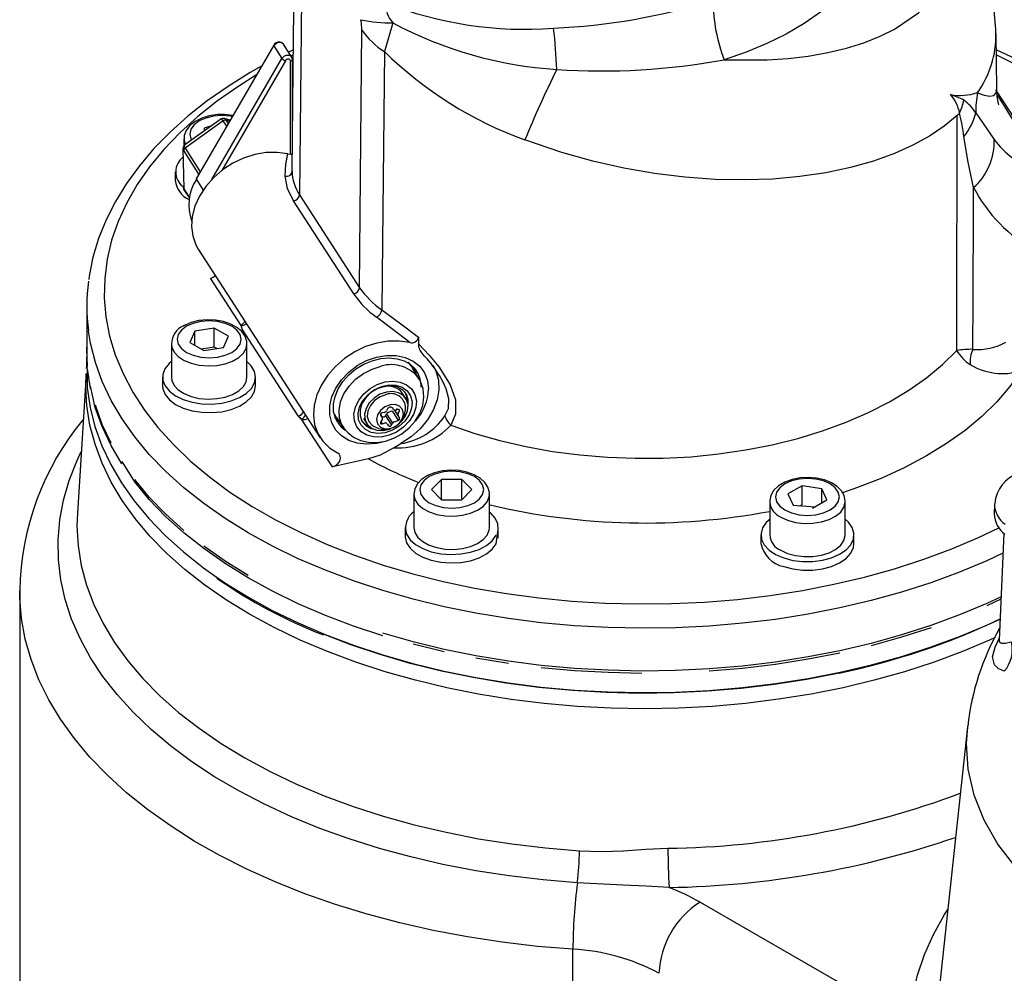
# Model space of a CAD drawing. Units: millimetres. Extents: x 15987 to 19425, y 9141 to 11006.
# Drawn here: x 18633 to 18803, y 9515 to 9679 of the extents above; entities that cross this region are included whole.
import ezdxf

# ---------------------------------------------------------------- set-up
doc = ezdxf.new("R2010")
doc.units = ezdxf.units.MM

msp = doc.modelspace()

# ---------------------------------------------------------------- linework, layer by layer
at = {"color": 8, "linetype": 'Continuous', "lineweight": 25}
for p, q in [((18681.82, 9691.82), (18681.36, 9648.94)), ((18680.26, 9672.99), (18679.92, 9672.83)), ((18666.3, 9651.6), (18678.35, 9672.39)), ((18678.93, 9672), (18667.98, 9653.11)), ((18679.8, 9655.95), (18679.8, 9671.98)), ((18668.85, 9660.75), (18668.24, 9661.69)), ((18668.7, 9661.79), (18669.1, 9661.18)), ((18669.34, 9661.61), (18668.7, 9661.79)), ((18664.07, 9652.51), (18661.44, 9656.57)), ((18661.68, 9656.98), (18664.3, 9652.91)), ((18663.62, 9651.56), (18664.79, 9649.75)), ((18661.44, 9649.97), (18662.44, 9648.43)), ((18697.65, 9611.93), (18698.57, 9610.5)), ((18700.05, 9612.53), (18700.08, 9612.68)), ((18695.27, 9611.1), (18695.58, 9610.63)), ((18695.35, 9609.89), (18695.58, 9609.53))]:
    msp.add_line(p, q, dxfattribs=at)
at = {"color": 7, "linetype": 'Continuous', "lineweight": 25}
for p, q in [((18691.69, 9632.94), (18692.11, 9677.28)), ((18801.29, 9667.08), (18801.19, 9676.7)), ((18676.92, 9674.68), (18663.6, 9651.69)), ((18680, 9672.7), (18678.6, 9674.86)), ((18676.95, 9674.55), (18678.35, 9672.39)), ((18680.32, 9673.89), (18679.49, 9673.48)), ((18680.13, 9656.31), (18680.13, 9672.25)), ((18797.69, 9663.04), (18800.86, 9658.47)), ((18667.84, 9661.98), (18661.61, 9657.51)), ((18668.24, 9661.69), (18661.68, 9656.98)), ((18669.44, 9661.77), (18668.39, 9662.08)), ((18666.2, 9660.8), (18664.99, 9660.4)), ((18664.99, 9660.4), (18664.99, 9659.93)), ((18661.49, 9658.58), (18661.49, 9657.37)), ((18661.32, 9656.93), (18661.44, 9649.97)), ((18659.99, 9652.87), (18659.99, 9651.4)), ((18661.49, 9649.8), (18662.43, 9648.36)), ((18690.68, 9631.91), (18680.34, 9647.91)), ((18681.36, 9648.94), (18691.69, 9632.94)), ((18663.94, 9639.59), (18684.92, 9607.13)), ((18671.33, 9626.42), (18666.04, 9634.61)), ((18644.77, 9629.77), (18644.77, 9622.42)), ((18663.37, 9625.48), (18662.47, 9623.55)), ((18666.71, 9626), (18663.37, 9625.48)), ((18663.37, 9623.03), (18663.37, 9625.48)), ((18669.16, 9624.59), (18666.71, 9626)), ((18666.71, 9622.74), (18666.71, 9626)), ((18681.15, 9610.88), (18671.52, 9625.79)), ((18668.27, 9622.66), (18669.16, 9624.59)), ((18701.83, 9624.43), (18701.81, 9623.29)), ((18644.77, 9622.7), (18644.7, 9619.44)), ((18659.32, 9623.25), (18659.32, 9617.54)), ((18662.47, 9623.55), (18664.92, 9622.14)), ((18666.71, 9622.74), (18664.48, 9622.39)), ((18664.92, 9622.14), (18668.27, 9622.66)), ((18667.15, 9622.48), (18666.71, 9622.74)), ((18672.32, 9617.54), (18672.32, 9623.25)), ((18701.97, 9617.21), (18700.79, 9619.15)), ((18644.68, 9618.07), (18643.15, 9594.16)), ((18657.82, 9617.54), (18657.82, 9616.07)), ((18673.82, 9616.07), (18673.82, 9617.54)), ((18701.57, 9618.49), (18701.5, 9618.61)), ((18699.66, 9613.9), (18699.1, 9614.76)), ((18696.52, 9612.1), (18696.34, 9611.77)), ((18697.53, 9612.03), (18697.34, 9612.27)), ((18698.31, 9611.99), (18697.93, 9611.91)), ((18687.02, 9602.15), (18681.73, 9610.33)), ((18687.69, 9610.68), (18688.97, 9608.81)), ((18692.38, 9610.42), (18692.94, 9609.56)), ((18695.31, 9610.98), (18695.58, 9610.63)), ((18695.93, 9611.48), (18695.55, 9611.4)), ((18696.13, 9610.92), (18696.31, 9611.25)), ((18696.13, 9610.92), (18697.17, 9609.3)), ((18696.31, 9611.25), (18697.36, 9609.62)), ((18696.65, 9611.52), (18697.3, 9611.75)), ((18697.3, 9611.75), (18698.35, 9610.12)), ((18698.57, 9610.5), (18698.33, 9610.99)), ((18698.36, 9611.35), (18698.55, 9611.68)), ((18695.55, 9610.17), (18695.33, 9609.86)), ((18695.58, 9609.53), (18695.96, 9609.64)), ((18696.42, 9609.54), (18696.69, 9609.19)), ((18697.17, 9609.3), (18697.36, 9609.62)), ((18697.7, 9609.89), (18698.35, 9610.12)), ((18697.61, 9605.39), (18698.81, 9606.13)), ((18693.22, 9603.49), (18687.02, 9602.15)), ((18705.81, 9599.93), (18704.08, 9598.2)), ((18709.28, 9599.93), (18705.81, 9599.93)), ((18705.81, 9596.67), (18705.81, 9599.93)), ((18711.01, 9598.2), (18709.28, 9599.93)), ((18709.28, 9596.67), (18709.28, 9599.93)), ((18767.84, 9598.88), (18765.39, 9597.46)), ((18771.19, 9598.36), (18767.84, 9598.88)), ((18767.84, 9595.61), (18767.84, 9598.88)), ((18772.08, 9596.43), (18771.19, 9598.36)), ((18771.19, 9595.91), (18771.19, 9598.36)), ((18701.05, 9597.38), (18701.05, 9591.67)), ((18704.08, 9598.2), (18705.81, 9596.47)), ((18705.81, 9596.67), (18705.72, 9596.57)), ((18709.28, 9596.47), (18711.01, 9598.2)), ((18709.38, 9596.57), (18709.28, 9596.67)), ((18714.05, 9591.67), (18714.05, 9597.38)), ((18765.39, 9597.46), (18766.29, 9595.53)), ((18705.81, 9596.47), (18709.28, 9596.47)), ((18762.24, 9596.13), (18762.24, 9590.41)), ((18762.24, 9596.13), (18762.24, 9596.02)), ((18766.29, 9595.53), (18770.07, 9595.27)), ((18767.84, 9595.61), (18767.4, 9595.36)), ((18769.63, 9595.01), (18772.08, 9596.43)), ((18775.24, 9590.41), (18775.24, 9596.13)), ((18800.9, 9595.69), (18800.86, 9594)), ((18699.55, 9591.67), (18699.55, 9590.2)), ((18715.55, 9590.2), (18715.55, 9591.67)), ((18760.74, 9590.41), (18760.74, 9588.94)), ((18776.74, 9588.94), (18776.74, 9590.41)), ((18802.51, 9590.72), (18801.72, 9572.29)), ((18633.23, 9580.78), (18633.23, 9466.47)), ((18796.27, 9557.4), (18791.36, 9511.69)), ((18796.34, 9557.4), (18796.35, 9557.5)), ((18750.26, 9527.22), (18775.9, 9512.42)), ((18728.39, 9413.78), (18728.39, 9519.1))]:
    msp.add_line(p, q, dxfattribs=at)
at = {"color": 8, "linetype": 'Continuous', "lineweight": 25, "flags": 128}
for points in [[(18754.41, 9672.17), (18761.82, 9672.15), (18765.4, 9672.4), (18768.89, 9672.81), (18772.23, 9673.4), (18775.44, 9674.17), (18778.45, 9675.11), (18781.27, 9676.23), (18783.69, 9677.43), (18787.83, 9680.26), (18789.53, 9681.89), (18790.88, 9683.55), (18792.77, 9687.18), (18793.29, 9689.14), (18793.51, 9691.1), (18793.06, 9695.22), (18792.39, 9697.35), (18791.44, 9699.47), (18789.44, 9702.69), (18787.07, 9705.57)], [(18781.64, 9700.81), (18781.76, 9699.31), (18781.66, 9696.77), (18781.2, 9694.24), (18780.37, 9691.75), (18779.17, 9689.3), (18777.63, 9686.93), (18775.75, 9684.63), (18773.53, 9682.44), (18771.01, 9680.36), (18768.19, 9678.41), (18765.1, 9676.6), (18761.76, 9674.95), (18758.18, 9673.47), (18754.41, 9672.17)], [(18678.6, 9674.86), (18678.51, 9674.97), (18678.28, 9675.11), (18678.01, 9675.16), (18677.7, 9675.12), (18677.4, 9674.99), (18677.15, 9674.8), (18676.95, 9674.55)], [(18678.35, 9672.39), (18678.54, 9672.63), (18678.8, 9672.83), (18679.1, 9672.95), (18679.4, 9672.99), (18679.68, 9672.94), (18679.9, 9672.81), (18680, 9672.7)], [(18824.52, 9608.88), (18825.95, 9610.68), (18828.09, 9613.74), (18829.89, 9616.88), (18831.36, 9620.08), (18832.48, 9623.32), (18833.26, 9626.6), (18833.68, 9629.9), (18833.75, 9633.2), (18833.47, 9636.51), (18832.84, 9639.79), (18831.85, 9643.05), (18830.53, 9646.27), (18828.86, 9649.43), (18826.85, 9652.53), (18824.53, 9655.55), (18821.88, 9658.49), (18818.92, 9661.32), (18815.67, 9664.04), (18812.14, 9666.64), (18808.33, 9669.12), (18804.27, 9671.45), (18801.23, 9673.02)], [(18673.96, 9669.58), (18670.9, 9667.66), (18667.25, 9665.11), (18663.89, 9662.43), (18660.81, 9659.64), (18658.04, 9656.75), (18655.58, 9653.76), (18653.44, 9650.69), (18651.64, 9647.55), (18650.17, 9644.36), (18649.05, 9641.11), (18648.28, 9637.84), (18647.85, 9634.54), (18647.78, 9631.23), (18648.06, 9627.93), (18648.7, 9624.64), (18649.68, 9621.38), (18651.01, 9618.17), (18652.68, 9615), (18654.68, 9611.9), (18657.01, 9608.88), (18659.66, 9605.95), (18662.61, 9603.12), (18665.86, 9600.39), (18669.4, 9597.79), (18673.2, 9595.32), (18677.26, 9592.99), (18681.57, 9590.81), (18686.1, 9588.78), (18690.83, 9586.92), (18695.75, 9585.23), (18700.85, 9583.72), (18706.1, 9582.39), (18711.47, 9581.25), (18716.96, 9580.31), (18722.54, 9579.56), (18728.19, 9579.01), (18733.89, 9578.67), (18739.61, 9578.53), (18745.34, 9578.59), (18751.05, 9578.85), (18756.72, 9579.32), (18762.33, 9579.98), (18767.86, 9580.85), (18773.28, 9581.91), (18778.58, 9583.16), (18783.74, 9584.6), (18788.74, 9586.22), (18793.55, 9588.01), (18798.17, 9589.97), (18801.67, 9591.64)], [(18797.98, 9666.51), (18799.13, 9666.07), (18800.07, 9665.9), (18800.78, 9666.01), (18801.2, 9666.47), (18801.29, 9666.99), (18801.28, 9667.08)], [(18667.99, 9662.58), (18666.57, 9662.47), (18665.24, 9662.15), (18664.1, 9661.65), (18663.23, 9660.99), (18662.68, 9660.22), (18662.49, 9659.4), (18662.68, 9658.58), (18662.8, 9658.36)], [(18669.8, 9662.4), (18669.41, 9662.47), (18667.99, 9662.58)], [(18661.49, 9658.59), (18661.5, 9658.37), (18661.72, 9657.59)], [(18802.36, 9587.25), (18799.57, 9585.96), (18794.88, 9583.99), (18789.99, 9582.18), (18784.93, 9580.55), (18779.7, 9579.1), (18774.33, 9577.84), (18768.84, 9576.76), (18763.25, 9575.88), (18757.57, 9575.2), (18751.83, 9574.71), (18746.05, 9574.42), (18740.26, 9574.34), (18734.46, 9574.46), (18728.69, 9574.78), (18722.96, 9575.3), (18717.3, 9576.02), (18711.72, 9576.94), (18706.25, 9578.05), (18700.9, 9579.34), (18695.7, 9580.83), (18690.67, 9582.49), (18685.81, 9584.32), (18681.16, 9586.32), (18676.73, 9588.48), (18672.52, 9590.78), (18668.57, 9593.23), (18664.88, 9595.82), (18661.47, 9598.52), (18658.35, 9601.35), (18655.53, 9604.27), (18653.02, 9607.29), (18650.83, 9610.39), (18648.96, 9613.56), (18647.44, 9616.79), (18646.25, 9620.07), (18645.41, 9623.38), (18645.05, 9625.5)], [(18659.32, 9623.27), (18659.38, 9622.71), (18659.78, 9621.87), (18660.49, 9621.1), (18661.5, 9620.45), (18662.73, 9619.95), (18664.13, 9619.63), (18665.63, 9619.5), (18667.13, 9619.58), (18668.56, 9619.85), (18669.85, 9620.31), (18670.91, 9620.93), (18671.71, 9621.67), (18672.18, 9622.49), (18672.32, 9623.3)], [(18695.68, 9606.4), (18694.61, 9606.16), (18692.91, 9606.02), (18691.29, 9606.2), (18689.82, 9606.68), (18688.57, 9607.44), (18687.59, 9608.46), (18686.91, 9609.7), (18686.56, 9611.1), (18686.56, 9612.6), (18686.91, 9614.15), (18687.59, 9615.67), (18688.57, 9617.12), (18689.82, 9618.43), (18691.29, 9619.54), (18692.91, 9620.41), (18694.61, 9621), (18696.33, 9621.3), (18698, 9621.28), (18699.55, 9620.95), (18700.92, 9620.33), (18702.04, 9619.43), (18702.88, 9618.29), (18703.39, 9616.97), (18703.57, 9615.51)], [(18689.02, 9608.73), (18688.67, 9609.32), (18688.25, 9610.55), (18688.16, 9611.9), (18688.41, 9613.3), (18689, 9614.7), (18689.88, 9616.02), (18691.01, 9617.2), (18692.36, 9618.2), (18693.85, 9618.95), (18695.4, 9619.44)], [(18706.37, 9610.89), (18706.98, 9612.18), (18707.05, 9613.85), (18706.6, 9615.55), (18706.09, 9616.71), (18705.43, 9617.87), (18705.24, 9618.14)], [(18805.45, 9618.64), (18803.55, 9615.93), (18801.31, 9613.32), (18798.74, 9610.8), (18795.86, 9608.4), (18792.68, 9606.13), (18789.22, 9604), (18785.5, 9602.02), (18781.54, 9600.2), (18777.36, 9598.56), (18774.77, 9597.67)], [(18672.78, 9576.76), (18668.8, 9579.2), (18665.08, 9581.78), (18661.64, 9584.48), (18658.49, 9587.29), (18655.63, 9590.21), (18653.09, 9593.23), (18650.87, 9596.33), (18648.97, 9599.5), (18647.41, 9602.73), (18646.19, 9606.01), (18645.32, 9609.32), (18644.79, 9612.66), (18644.71, 9613.61)], [(18687.96, 9609.72), (18688.55, 9609.01), (18689.21, 9608.46)], [(18729.15, 9530.54), (18723.26, 9531.04), (18717.43, 9531.73), (18711.68, 9532.63), (18706.03, 9533.71), (18700.51, 9534.99), (18695.12, 9536.45), (18689.89, 9538.1), (18684.84, 9539.92), (18679.98, 9541.9), (18675.34, 9544.05), (18670.92, 9546.36), (18666.74, 9548.81), (18662.83, 9551.39), (18659.18, 9554.11), (18655.82, 9556.95), (18652.75, 9559.89), (18649.99, 9562.94), (18647.54, 9566.07), (18645.42, 9569.28), (18643.63, 9572.56), (18642.17, 9575.89), (18641.06, 9579.27), (18640.3, 9582.68), (18639.88, 9586.11), (18639.82, 9589.54), (18640.11, 9592.98), (18640.74, 9596.39), (18641.73, 9599.78), (18643.06, 9603.13), (18643.83, 9604.75)], [(18701.05, 9597.38), (18701.22, 9596.52), (18701.74, 9595.7), (18702.57, 9594.97), (18703.67, 9594.37), (18704.97, 9593.94), (18706.42, 9593.69), (18707.93, 9593.64), (18709.41, 9593.79), (18710.8, 9594.13), (18712.01, 9594.65), (18712.98, 9595.32), (18713.65, 9596.1), (18714, 9596.95), (18714.05, 9597.41)], [(18764.14, 9593.47), (18765.33, 9592.93), (18766.69, 9592.57), (18768.17, 9592.39), (18769.68, 9592.41), (18771.14, 9592.64), (18772.47, 9593.05), (18773.59, 9593.63), (18774.46, 9594.35), (18775.02, 9595.16), (18775.23, 9596.02), (18775.24, 9596.15)], [(18643.15, 9594.16), (18643.08, 9591.96), (18643.27, 9588.55), (18643.82, 9585.15), (18644.72, 9581.77), (18645.98, 9578.43), (18647.58, 9575.15), (18649.53, 9571.92), (18651.81, 9568.77), (18654.41, 9565.7), (18657.34, 9562.73), (18660.57, 9559.87), (18664.09, 9557.13), (18667.89, 9554.51), (18671.96, 9552.03), (18676.29, 9549.7), (18680.84, 9547.53), (18685.62, 9545.52), (18690.61, 9543.67), (18695.77, 9542.01), (18701.1, 9540.53), (18706.58, 9539.24), (18712.18, 9538.14), (18717.88, 9537.24), (18723.67, 9536.54), (18729.53, 9536.04)], [(18667.01, 9583.2), (18668.51, 9582.19), (18672.47, 9579.74), (18676.67, 9577.43), (18681.11, 9575.27), (18685.77, 9573.27), (18690.63, 9571.43), (18695.67, 9569.77), (18700.87, 9568.29), (18706.22, 9566.99), (18711.7, 9565.88), (18717.28, 9564.96), (18722.95, 9564.24), (18728.68, 9563.72), (18734.46, 9563.4), (18740.26, 9563.28), (18746.06, 9563.36), (18751.84, 9563.65), (18757.58, 9564.14), (18763.26, 9564.82), (18768.86, 9565.7), (18774.36, 9566.78), (18779.73, 9568.05), (18784.96, 9569.5), (18790.03, 9571.13), (18794.92, 9572.93), (18799.62, 9574.9), (18801.87, 9575.95)], [(18728.39, 9519.1), (18722.28, 9519.61), (18716.23, 9520.33), (18710.25, 9521.24), (18704.38, 9522.35), (18698.63, 9523.65), (18693.02, 9525.15), (18687.57, 9526.82), (18682.29, 9528.67), (18677.2, 9530.7), (18672.33, 9532.89), (18667.68, 9535.24), (18663.27, 9537.74), (18659.11, 9540.38), (18655.23, 9543.15), (18651.63, 9546.05), (18648.32, 9549.06), (18645.32, 9552.18), (18642.63, 9555.39), (18640.27, 9558.69), (18638.24, 9562.05), (18636.54, 9565.49), (18635.19, 9568.97), (18634.19, 9572.49), (18633.54, 9576.03), (18633.25, 9579.6), (18633.23, 9580.81)], [(18801.02, 9572.75), (18800.07, 9572.32), (18795.39, 9570.33), (18790.52, 9568.51), (18785.46, 9566.86), (18780.23, 9565.39), (18774.87, 9564.11), (18769.38, 9563.02), (18763.78, 9562.12), (18758.11, 9561.41), (18752.36, 9560.91), (18746.58, 9560.6), (18740.77, 9560.5), (18734.97, 9560.6), (18729.19, 9560.91), (18723.44, 9561.41), (18717.76, 9562.11), (18712.17, 9563.01), (18706.68, 9564.11), (18701.31, 9565.39), (18696.09, 9566.86), (18691.03, 9568.51), (18686.15, 9570.33), (18681.48, 9572.31), (18677.01, 9574.46), (18672.78, 9576.76)], [(18802.6, 9566.95), (18801.56, 9567.44), (18800.89, 9568.07), (18800.58, 9569.44), (18801.01, 9571.11), (18801.73, 9572.6)], [(18801.72, 9572.29), (18801.72, 9572.22), (18801.83, 9571.9), (18802.13, 9571.78), (18802.81, 9571.81), (18803.81, 9572)], [(18822.66, 9519.75), (18817.35, 9522.71), (18812.54, 9525.95), (18808.2, 9529.51), (18804.47, 9533.33), (18801.49, 9537.22), (18799.13, 9541.31), (18797.41, 9545.63), (18796.39, 9550.11), (18796.1, 9554.5), (18796.34, 9557.4)], [(18815.05, 9461.69), (18810.98, 9464.38), (18807.17, 9467.21), (18803.65, 9470.16), (18800.43, 9473.21), (18797.52, 9476.37), (18794.92, 9479.62), (18792.65, 9482.95), (18790.71, 9486.35), (18789.11, 9489.81), (18787.85, 9493.31), (18786.94, 9496.85), (18786.39, 9500.42), (18786.18, 9503.99), (18786.33, 9507.57), (18786.84, 9511.14), (18787.69, 9514.68), (18788.9, 9518.2), (18790.45, 9521.66), (18792.34, 9525.07), (18792.89, 9525.96)]]:
    msp.add_lwpolyline(points, dxfattribs=at)
at = {"color": 7, "linetype": 'Continuous', "lineweight": 25, "flags": 128}
for points in [[(18801.12, 9676.72), (18801.13, 9677.46), (18800.88, 9680.68), (18800.34, 9683.88), (18799.51, 9687.04), (18798.39, 9690.15), (18797, 9693.2), (18795.31, 9696.19), (18793.36, 9699.08), (18791.18, 9701.83), (18788.68, 9704.55), (18787.34, 9705.82)], [(18680.09, 9652.98), (18680.34, 9676.05), (18680.43, 9684.57)], [(18692.11, 9677.28), (18692.02, 9678.52), (18691.94, 9679.07)], [(18697.41, 9678.55), (18696.67, 9675.95), (18695.96, 9673.6)], [(18695.96, 9673.6), (18695.63, 9640.85), (18695.52, 9629.12)], [(18836.4, 9634.51), (18836.22, 9635.87), (18835.48, 9639.1), (18834.42, 9642.31), (18833.06, 9645.48), (18831.39, 9648.59), (18829.42, 9651.65), (18827.15, 9654.63), (18824.6, 9657.53), (18821.76, 9660.34), (18818.65, 9663.05), (18815.29, 9665.64), (18811.67, 9668.11), (18807.83, 9670.45), (18803.76, 9672.66), (18801.22, 9673.88)], [(18679.8, 9671.98), (18679.78, 9672.11), (18679.71, 9672.21), (18679.6, 9672.28), (18679.46, 9672.3), (18679.31, 9672.28), (18679.16, 9672.22), (18679.03, 9672.12), (18678.93, 9672)], [(18680.13, 9672.25), (18680.07, 9672.55), (18679.99, 9672.69)], [(18674.82, 9671.05), (18672.87, 9669.97), (18669.07, 9667.59), (18665.5, 9665.09), (18662.18, 9662.47), (18659.11, 9659.72), (18656.32, 9656.88), (18653.82, 9653.93), (18651.6, 9650.9), (18649.69, 9647.8), (18648.08, 9644.64), (18646.79, 9641.43), (18645.81, 9638.18), (18645.16, 9634.91), (18645.1, 9634.34)], [(18809.68, 9653.63), (18809.36, 9654.11), (18807.89, 9656.41), (18805.78, 9659.77), (18803.65, 9663.14), (18801.13, 9667.01)], [(18801.64, 9664.44), (18801.64, 9664.43), (18801.58, 9664.65), (18801.47, 9665.14), (18801.36, 9665.91), (18801.29, 9667.07), (18801.29, 9667.08)], [(18667.99, 9662.76), (18667.23, 9662.73), (18665.84, 9662.53), (18664.54, 9662.14), (18663.39, 9661.57), (18662.45, 9660.81), (18661.86, 9660), (18661.54, 9659.14), (18661.53, 9658.59)], [(18668.4, 9662.07), (18668.39, 9662.08), (18668.1, 9662.09), (18667.84, 9661.98), (18667.81, 9661.95)], [(18794.51, 9662.58), (18792.28, 9660.74), (18789.74, 9659.04), (18786.88, 9657.46), (18783.72, 9656.04), (18780.09, 9654.73), (18776.17, 9653.62), (18771.92, 9652.72), (18767.42, 9652.06), (18762.76, 9651.65), (18757.92, 9651.49), (18752.85, 9651.59), (18747.65, 9651.97), (18742.43, 9652.62), (18737.17, 9653.53), (18731.81, 9654.74), (18726.49, 9656.22), (18720.12, 9658.38)], [(18794.41, 9622.14), (18794.42, 9625.51), (18794.51, 9662.58)], [(18797.33, 9650.17), (18796.4, 9654.56), (18795.66, 9658.99)], [(18679.34, 9655.97), (18677.54, 9656.24), (18675.64, 9656.21), (18673.69, 9655.88), (18671.75, 9655.26), (18669.88, 9654.37), (18668.14, 9653.23), (18666.57, 9651.87), (18665.23, 9650.35), (18664.15, 9648.7), (18663.37, 9646.97), (18662.91, 9645.22), (18662.78, 9643.49), (18662.99, 9641.85), (18663.53, 9640.33), (18663.94, 9639.59)], [(18678.91, 9652.15), (18678.99, 9654.21), (18679.34, 9655.97)], [(18679.34, 9655.97), (18679.79, 9655.94), (18680.13, 9656.04)], [(18680.34, 9647.91), (18679.31, 9650.01), (18678.91, 9652.15)], [(18661.34, 9650.48), (18661.34, 9650.17), (18661.49, 9649.8)], [(18695.52, 9629.12), (18698.57, 9626.89), (18701.83, 9624.43)], [(18661.93, 9626.32), (18661.05, 9625.66), (18660.5, 9624.89), (18660.32, 9624.07), (18660.5, 9623.25), (18661.05, 9622.48), (18661.93, 9621.82), (18663.07, 9621.32), (18664.39, 9621), (18665.82, 9620.89), (18667.24, 9621), (18668.57, 9621.32), (18669.71, 9621.82), (18670.58, 9622.48), (18671.13, 9623.25), (18671.32, 9624.07), (18671.13, 9624.89), (18670.58, 9625.66), (18669.7, 9626.32), (18668.57, 9626.82), (18667.24, 9627.14), (18665.82, 9627.25), (18664.39, 9627.14), (18663.07, 9626.82), (18661.93, 9626.32)], [(18672.28, 9623.31), (18672.28, 9623.7), (18671.99, 9624.6), (18671.43, 9625.4), (18670.61, 9626.11), (18669.54, 9626.7), (18668.27, 9627.13), (18666.89, 9627.37), (18665.46, 9627.42), (18664.05, 9627.28), (18662.72, 9626.94), (18661.58, 9626.45), (18661.43, 9626.36)], [(18700.32, 9623.51), (18697.39, 9625.77), (18694.59, 9627.9)], [(18700.32, 9623.51), (18698.52, 9623.78), (18696.61, 9623.76), (18694.67, 9623.43), (18692.73, 9622.81), (18690.86, 9621.91), (18689.11, 9620.77), (18687.55, 9619.42), (18686.21, 9617.89), (18685.13, 9616.24), (18684.35, 9614.52), (18683.88, 9612.76), (18683.76, 9611.04), (18683.96, 9609.39), (18684.51, 9607.87), (18685.36, 9606.53), (18686.51, 9605.4), (18687.91, 9604.51)], [(18644.76, 9622.31), (18644.77, 9622.7)], [(18644.76, 9622.31), (18644.83, 9615.7), (18645.33, 9612.36), (18646.17, 9609.04), (18647.36, 9605.76), (18648.89, 9602.53), (18650.75, 9599.36), (18652.94, 9596.26), (18655.46, 9593.23), (18658.28, 9590.31), (18661.41, 9587.48), (18664.82, 9584.77), (18667.01, 9583.2)], [(18644.91, 9619.37), (18644.77, 9622.42)], [(18701.81, 9623.29), (18703.67, 9621.37), (18705.41, 9619.28), (18707.29, 9616.25), (18708.17, 9613.64), (18708.19, 9611.18), (18707.42, 9609.32)], [(18707.42, 9609.32), (18711.54, 9607.89), (18715.84, 9606.66), (18720.3, 9605.62), (18724.89, 9604.79), (18729.58, 9604.17), (18734.33, 9603.77), (18739.13, 9603.59), (18743.94, 9603.62), (18748.72, 9603.87), (18753.46, 9604.35), (18758.12, 9605.03), (18762.67, 9605.93), (18767.08, 9607.03), (18771.33, 9608.33), (18775.39, 9609.82), (18779.23, 9611.49), (18782.83, 9613.33), (18786.17, 9615.32), (18789.23, 9617.47), (18791.98, 9619.74), (18794.41, 9622.14)], [(18687.97, 9609.75), (18687.53, 9610.51), (18687.22, 9611.67), (18687.19, 9612.94), (18687.47, 9614.25), (18688.02, 9615.56), (18688.82, 9616.81), (18689.86, 9617.96), (18691.08, 9618.97), (18692.45, 9619.79), (18693.89, 9620.39), (18695.37, 9620.76), (18696.81, 9620.87), (18698.16, 9620.73), (18699.38, 9620.36), (18700.41, 9619.77), (18701.24, 9618.97), (18701.54, 9618.48)], [(18644.7, 9619.44), (18644.69, 9619.05)], [(18645.4, 9615.63), (18644.9, 9618.97)], [(18659.32, 9620.23), (18658.94, 9619.9), (18658.22, 9618.99), (18657.86, 9618.01), (18657.87, 9617.01), (18658.25, 9616.04), (18658.98, 9615.14), (18660.04, 9614.34), (18661.36, 9613.7), (18662.89, 9613.24), (18664.56, 9612.98), (18666.29, 9612.93), (18668, 9613.09), (18669.6, 9613.47), (18671.03, 9614.03), (18672.21, 9614.76), (18673.09, 9615.62), (18673.64, 9616.57), (18673.82, 9617.56), (18673.62, 9618.56), (18673.06, 9619.5), (18672.32, 9620.23)], [(18704.28, 9619.65), (18704.82, 9618.62), (18705.26, 9617.06), (18705.33, 9615.37), (18705.03, 9613.63), (18704.38, 9611.88), (18703.39, 9610.2), (18702.1, 9608.65), (18700.55, 9607.27), (18698.81, 9606.13)], [(18699.97, 9620.16), (18700.63, 9619.4), (18700.79, 9619.15)], [(18701.47, 9618.04), (18701.42, 9618.27), (18701.08, 9619.19)], [(18644.71, 9613.61), (18644.62, 9616.01), (18644.69, 9618.21)], [(18659.32, 9617.54), (18659.38, 9616.99), (18659.78, 9616.15), (18660.49, 9615.39), (18661.5, 9614.73), (18662.73, 9614.23), (18664.13, 9613.91), (18665.63, 9613.79), (18667.13, 9613.86), (18668.56, 9614.14), (18669.85, 9614.59), (18670.91, 9615.21), (18671.71, 9615.95), (18672.18, 9616.78), (18672.32, 9617.54)], [(18689.06, 9608.74), (18689.65, 9608.01), (18690.67, 9607.21), (18691.88, 9606.66), (18693.22, 9606.36), (18694.65, 9606.32), (18696.13, 9606.56), (18697.59, 9607.07), (18698.97, 9607.83), (18700.21, 9608.82), (18701.25, 9609.98), (18702.05, 9611.3), (18702.57, 9612.71), (18702.77, 9614.15), (18702.64, 9615.55), (18702.19, 9616.82), (18701.99, 9617.13)], [(18650.82, 9602.64), (18648.96, 9605.81), (18647.43, 9609.04), (18646.24, 9612.32), (18645.41, 9616.03)], [(18657.82, 9616.07), (18657.87, 9615.54), (18658.25, 9614.57), (18658.98, 9613.67), (18660.04, 9612.87), (18661.36, 9612.23), (18662.89, 9611.77), (18664.56, 9611.51), (18666.29, 9611.46), (18668, 9611.62), (18669.6, 9612), (18671.03, 9612.56), (18672.21, 9613.29), (18673.09, 9614.15), (18673.64, 9615.1), (18673.82, 9616.07)], [(18696.09, 9616.74), (18697.43, 9616.88), (18698.68, 9616.72), (18699.77, 9616.26), (18700.63, 9615.54), (18701.21, 9614.6), (18701.46, 9613.5), (18701.38, 9612.31), (18700.96, 9611.11), (18700.24, 9609.96), (18699.25, 9608.94), (18698.07, 9608.12), (18696.77, 9607.55), (18695.42, 9607.26), (18694.11, 9607.27), (18692.93, 9607.58), (18691.95, 9608.17), (18691.22, 9609.01), (18690.81, 9610.04), (18690.72, 9611.19), (18690.97, 9612.4), (18691.55, 9613.59), (18692.41, 9614.68), (18693.5, 9615.6), (18694.75, 9616.31), (18696.09, 9616.74)], [(18696.09, 9607.99), (18694.83, 9607.87), (18693.67, 9608.06), (18692.69, 9608.55), (18691.95, 9609.29), (18691.53, 9610.24), (18691.44, 9611.33), (18691.7, 9612.47), (18692.28, 9613.57), (18693.15, 9614.57), (18694.23, 9615.38), (18695.46, 9615.94), (18696.73, 9616.21), (18697.95, 9616.18), (18699.03, 9615.84), (18699.9, 9615.22), (18700.48, 9614.36), (18700.74, 9613.33), (18700.65, 9612.21), (18700.23, 9611.08), (18699.5, 9610.01), (18698.51, 9609.1), (18697.35, 9608.41), (18696.09, 9607.99)], [(18700.08, 9612.68), (18700.08, 9612.68), (18700.08, 9613.72), (18699.74, 9614.65), (18699.09, 9615.38), (18698.19, 9615.87), (18697.11, 9616.07), (18695.93, 9615.96), (18694.74, 9615.56), (18693.66, 9614.89), (18692.76, 9614.02), (18692.11, 9613), (18691.78, 9611.93), (18691.78, 9610.89), (18692.11, 9609.97), (18692.76, 9609.23), (18693.66, 9608.75), (18693.96, 9608.66)], [(18696.3, 9614.99), (18695.2, 9614.61), (18694.19, 9613.97), (18693.37, 9613.13), (18692.81, 9612.17), (18692.56, 9611.17), (18692.65, 9610.21), (18693.06, 9609.4), (18693.75, 9608.78), (18694.68, 9608.44), (18695.74, 9608.38), (18696.86, 9608.62), (18697.08, 9608.7)], [(18696.3, 9614.59), (18695.24, 9614.2), (18694.29, 9613.55), (18693.56, 9612.7), (18693.12, 9611.74), (18693.03, 9610.79), (18693.3, 9609.93), (18693.89, 9609.27), (18694.23, 9609.07)], [(18698.74, 9609.77), (18698.85, 9609.88), (18699.55, 9610.79), (18699.95, 9611.79), (18700.04, 9612.78), (18699.79, 9613.67), (18699.23, 9614.4), (18698.41, 9614.88), (18697.41, 9615.09), (18696.3, 9614.99)], [(18648.96, 9606.21), (18647.44, 9609.44), (18646.25, 9612.72)], [(18696.93, 9612.8), (18696.03, 9612.45), (18695.27, 9611.84), (18694.77, 9611.07), (18694.59, 9610.25), (18694.77, 9609.51), (18695.27, 9608.95), (18696.03, 9608.68), (18696.93, 9608.71), (18697.83, 9609.06), (18698.59, 9609.67), (18699.09, 9610.44), (18699.27, 9611.26), (18699.09, 9612), (18698.59, 9612.55), (18697.83, 9612.83), (18696.93, 9612.8)], [(18687.69, 9610.68), (18687.38, 9611.2), (18687.23, 9611.52)], [(18687.44, 9610.56), (18687.85, 9610.09), (18688.42, 9609.61)], [(18691.98, 9610.22), (18692.59, 9609.54), (18693.3, 9609.12)], [(18695.55, 9611.4), (18695.48, 9611.37), (18695.41, 9611.33), (18695.35, 9611.28), (18695.31, 9611.22), (18695.28, 9611.16), (18695.27, 9611.09), (18695.28, 9611.03), (18695.31, 9610.98)], [(18695.31, 9611.22), (18695.33, 9611.2), (18695.37, 9611.16)], [(18695.33, 9609.86), (18695.29, 9609.79), (18695.27, 9609.72), (18695.28, 9609.65), (18695.31, 9609.59), (18695.36, 9609.54), (18695.42, 9609.52), (18695.5, 9609.51), (18695.58, 9609.53)], [(18697.61, 9605.39), (18695.23, 9604.11), (18693.22, 9603.49)], [(18687.02, 9602.15), (18687.44, 9602.3), (18687.83, 9602.55), (18688.14, 9602.87), (18688.34, 9603.25), (18688.42, 9603.63), (18688.37, 9603.99), (18688.19, 9604.3), (18687.91, 9604.51)], [(18695.7, 9573.07), (18690.66, 9574.73), (18685.81, 9576.57), (18681.16, 9578.57), (18676.72, 9580.72), (18672.52, 9583.03), (18668.57, 9585.48), (18664.88, 9588.06), (18661.46, 9590.77), (18658.34, 9593.59), (18655.52, 9596.52), (18653.01, 9599.54), (18650.83, 9603.04)], [(18714.01, 9597.42), (18714.03, 9597.71), (18713.77, 9598.62), (18713.24, 9599.43), (18712.46, 9600.16), (18711.42, 9600.76), (18710.17, 9601.22), (18708.8, 9601.48), (18707.38, 9601.56), (18705.96, 9601.44), (18704.61, 9601.12), (18703.39, 9600.62), (18702.36, 9599.94), (18701.65, 9599.18), (18701.21, 9598.33), (18701.05, 9597.38)], [(18702.05, 9598.2), (18702.23, 9597.38), (18702.78, 9596.61), (18703.66, 9595.95), (18704.8, 9595.45), (18706.12, 9595.13), (18707.55, 9595.02), (18708.97, 9595.13), (18710.3, 9595.45), (18711.44, 9595.95), (18712.31, 9596.61), (18712.86, 9597.38), (18713.05, 9598.2), (18712.86, 9599.02), (18712.31, 9599.79), (18711.44, 9600.45), (18710.3, 9600.95), (18708.97, 9601.27), (18707.55, 9601.38), (18706.12, 9601.27), (18704.8, 9600.95), (18703.66, 9600.45), (18702.78, 9599.79), (18702.23, 9599.02), (18702.05, 9598.2)], [(18775.22, 9596.16), (18775.24, 9596.24), (18775.04, 9597.17), (18774.57, 9598.01), (18773.84, 9598.75), (18772.86, 9599.39), (18771.65, 9599.88), (18770.3, 9600.18), (18768.88, 9600.3), (18767.46, 9600.22), (18766.09, 9599.95), (18764.84, 9599.5), (18763.76, 9598.85), (18762.92, 9598.03), (18762.44, 9597.19), (18762.24, 9596.31), (18762.28, 9595.99)], [(18764.85, 9594.7), (18765.99, 9594.19), (18767.31, 9593.88), (18768.74, 9593.77), (18770.16, 9593.88), (18771.49, 9594.19), (18772.63, 9594.7), (18773.5, 9595.36), (18774.05, 9596.12), (18774.24, 9596.94), (18774.05, 9597.77), (18773.5, 9598.53), (18772.63, 9599.19), (18771.49, 9599.69), (18770.16, 9600.01), (18768.74, 9600.12), (18767.31, 9600.01), (18765.99, 9599.69), (18764.85, 9599.19), (18763.97, 9598.53), (18763.42, 9597.77), (18763.24, 9596.94), (18763.42, 9596.12), (18763.97, 9595.36), (18764.85, 9594.7)], [(18661.47, 9591.18), (18658.35, 9594), (18655.53, 9596.92), (18653.02, 9599.94)], [(18715.52, 9591.32), (18715.47, 9592.32), (18715.04, 9593.28), (18714.26, 9594.18), (18714.05, 9594.36)], [(18701.05, 9591.67), (18701.22, 9590.8), (18701.74, 9589.98), (18702.57, 9589.26), (18703.67, 9588.66), (18704.97, 9588.22), (18706.42, 9587.97), (18707.93, 9587.92), (18709.41, 9588.07), (18710.8, 9588.42), (18712.01, 9588.94), (18712.98, 9589.61), (18713.65, 9590.38), (18714, 9591.23), (18714.05, 9591.67)], [(18762.3, 9593.15), (18761.65, 9592.55), (18761.02, 9591.62), (18760.75, 9590.64), (18760.85, 9589.64), (18761.32, 9588.68), (18762.14, 9587.8), (18763.27, 9587.04), (18764.65, 9586.44)], [(18764.65, 9586.44), (18766.22, 9586.03), (18767.91, 9585.82), (18769.64, 9585.82), (18771.33, 9586.04), (18772.9, 9586.47), (18774.27, 9587.08), (18775.38, 9587.84), (18776.18, 9588.73), (18776.64, 9589.69), (18776.72, 9590.69), (18776.43, 9591.67), (18775.79, 9592.6), (18775.21, 9593.12)], [(18699.55, 9590.2), (18699.55, 9590.05), (18699.79, 9589.06)], [(18699.79, 9589.06), (18700.4, 9588.12), (18701.34, 9587.29), (18702.57, 9586.58), (18704.03, 9586.05), (18705.66, 9585.71), (18707.37, 9585.58), (18709.1, 9585.67), (18710.75, 9585.96), (18712.25, 9586.46), (18713.53, 9587.13), (18714.53, 9587.95), (18715.21, 9588.87), (18715.52, 9591.32)], [(18699.79, 9590.53), (18700.4, 9589.59), (18701.34, 9588.76), (18702.57, 9588.05), (18704.03, 9587.52), (18705.66, 9587.18), (18707.37, 9587.05), (18709.1, 9587.14), (18710.75, 9587.43), (18712.25, 9587.93), (18713.53, 9588.6), (18714.53, 9589.42), (18715.21, 9590.34)], [(18715.52, 9589.85), (18715.55, 9590.2)], [(18764.14, 9587.76), (18765.33, 9587.22), (18766.69, 9586.85), (18768.17, 9586.67), (18769.68, 9586.7), (18771.14, 9586.92), (18772.47, 9587.34), (18773.59, 9587.92), (18774.46, 9588.63), (18775.02, 9589.44), (18775.23, 9590.3), (18775.24, 9590.41)], [(18672.52, 9583.44), (18668.57, 9585.89), (18664.88, 9588.47)], [(18764.65, 9584.97), (18766.22, 9584.56), (18767.91, 9584.35), (18769.64, 9584.35), (18771.33, 9584.57), (18772.9, 9585), (18774.27, 9585.61), (18775.38, 9586.37), (18776.18, 9587.26), (18776.64, 9588.22), (18776.74, 9588.94)], [(18802.04, 9579.75), (18799.57, 9578.61), (18794.88, 9576.64), (18789.99, 9574.83), (18784.93, 9573.2), (18779.7, 9571.75), (18774.33, 9570.49), (18768.84, 9569.41), (18763.25, 9568.53), (18757.57, 9567.85), (18751.83, 9567.36), (18746.05, 9567.08), (18740.26, 9566.99), (18734.46, 9567.11), (18728.69, 9567.43), (18722.96, 9567.95), (18717.3, 9568.67), (18711.72, 9569.59), (18706.25, 9570.7), (18700.9, 9572), (18695.7, 9573.48)], [(18802.02, 9579.33), (18799.57, 9578.2)], [(18774.18, 9566.64), (18768.66, 9565.56), (18763.04, 9564.67), (18757.33, 9563.99), (18751.56, 9563.51), (18745.75, 9563.23), (18739.92, 9563.15), (18734.1, 9563.29), (18728.3, 9563.62), (18722.54, 9564.17), (18716.86, 9564.91), (18711.26, 9565.85), (18705.77, 9566.98), (18700.42, 9568.31), (18695.21, 9569.83), (18690.17, 9571.52), (18685.75, 9573.21)], [(18790, 9574.43), (18784.93, 9572.8), (18779.7, 9571.35)], [(18706.25, 9570.29), (18700.9, 9571.59)], [(18801.71, 9572.3), (18801.71, 9572.17), (18801.69, 9572.02), (18801.69, 9572.03)], [(18774.33, 9570.08), (18768.84, 9569.01), (18763.25, 9568.13), (18757.57, 9567.44), (18751.83, 9566.96)], [(18717.3, 9568.27), (18711.72, 9569.18)], [(18740.26, 9566.59), (18734.46, 9566.71), (18728.69, 9567.03), (18722.96, 9567.55)], [(18729.53, 9536.04), (18733.31, 9535.94), (18737.1, 9536.07), (18740.91, 9536.31), (18744.74, 9536.49)], [(18744.95, 9529.74), (18741, 9529.98), (18737.06, 9530.14), (18729.15, 9530.54)]]:
    msp.add_lwpolyline(points, dxfattribs=at)
at = {"color": 7, "linetype": 'Continuous', "lineweight": 25}
for centre, radius, start, end in [((18700.88, 9681.65), 4.66, 175.9748, 221.7499), ((18720.08, 9741.98), 64.56, 248.3305, 274.4362), ((18719.69, 9790.55), 113.07, 272.7284, 286.8447), ((18783.64, 9683.06), 31.2, 181.3277, 200.4237), ((18696.49, 9697.87), 19.34, 256.3864, 272.7216), ((18729.9, 9739.12), 68.74, 241.7892, 266.4242), ((18702.66, 9684.48), 12.78, 214.327, 238.3727), ((18639.24, 9667.47), 86.43, 2.0213, 6.7365), ((18677.81, 9674.24), 0.99, 38.4034, 153.2993), ((18743.07, 9721.6), 67.25, 225.5388, 250.0524), ((18679.24, 9673.1), 1.14, 218.5174, 254.0782), ((18733.42, 9786.34), 116.09, 266.1422, 280.4131), ((18928.53, 9571.36), 225.85, 153.9571, 157.3375), ((18794.98, 9675.59), 9.55, 260.0816, 288.2511), ((18788.72, 9661.93), 6.27, 9.6258, 42.6279), ((18789.01, 9652.25), 14.58, 62.9414, 72.754), ((18818.43, 9663.07), 20.74, 170.4574, 180.1078), ((18783.39, 9668.01), 12.57, 336.3976, 347.2523), ((18790.88, 9658.76), 8.04, 32.1066, 53.6063), ((18668.14, 9654.92), 7.84, 77.0512, 91.1042), ((18799.63, 9657.83), 6.99, 132.5492, 137.1708), ((18760.94, 9654.51), 35.01, 7.3533, 13.9966), ((18788.06, 9665.33), 9.9, 320.1423, 346.5747), ((18668.58, 9661.24), 0.561, 76.8688, 127.4503), ((18790.25, 9658.07), 10.61, 311.8614, 2.1402), ((18813.33, 9667.65), 15.48, 216.3622, 250.018), ((18661.9, 9657), 0.58, 113.61, 190.9593), ((18661.96, 9656.54), 0.522, 123.3143, 176.4804), ((18663.25, 9652.87), 3.19, 127.2319, 230.6969), ((18679.14, 9653.09), 0.959, 256.1791, 353.6084), ((18687.5, 9653.07), 7.41, 180.7266, 213.9418), ((18664.05, 9651.83), 4.08, 186.0899, 245.9203), ((18670.32, 9647.17), 8.01, 146.7291, 200.2166), ((18663.71, 9651.65), 0.125, 158.24, 224.434), ((18661.75, 9649.97), 0.31, 179.29, 212.4844), ((18820.68, 9662.38), 26.35, 207.6204, 240.9104), ((18680.2, 9649.06), 1.16, 276.7361, 353.7807), ((18676.91, 9629.77), 32.14, 172.3025, 187.6296), ((18665.62, 9636.48), 1.92, 282.6239, 311.2363), ((18690.54, 9633.07), 1.16, 276.7361, 353.7807), ((18704.84, 9642.26), 16.11, 215.3387, 234.6529), ((18703.93, 9640.91), 16.02, 214.171, 234.3148), ((18694.01, 9629.3), 1.52, 292.4113, 352.9666), ((18662.75, 9623.23), 3.41, 112.8776, 179.278), ((18700.65, 9624.66), 1.2, 253.8877, 348.6474), ((18704.08, 9623.25), 2.27, 178.8715, 229.3267), ((18796.83, 9608.48), 13.87, 88.4993, 100.0627), ((18800.79, 9625.99), 7.46, 211.1318, 237.234), ((18801.96, 9620.2), 5.23, 155.7466, 185.2177), ((18797.99, 9632.1), 9.79, 265.33, 299.7879), ((18686.96, 9606.54), 21.64, 32.4115, 43.7902), ((18802.34, 9629.11), 10.93, 239.2734, 286.5415), ((18696.64, 9612.91), 3.08, 36.9543, 106.9509), ((18697.12, 9612.26), 2.47, 6.1677, 109.4178), ((18697.15, 9613.52), 2.76, 357.3523, 33.4067), ((18697, 9611.87), 0.524, 49.8036, 154.5154), ((18696.05, 9612.16), 3.54, 293.7706, 5.7882), ((18697.82, 9612.29), 0.397, 221.7962, 343.7747), ((18698.38, 9611.79), 0.209, 325.2033, 110.1914), ((18680.52, 9580.08), 47.28, 140.2156, 179.1195), ((18695.26, 9610.42), 0.378, 319.5577, 33.2052), ((18695.84, 9611.05), 0.314, 229.8036, 334.5154), ((18695.79, 9612.09), 0.631, 282.3859, 329.0173), ((18696.86, 9610.92), 0.631, 109.2014, 149.0314), ((18698.68, 9611.14), 0.381, 146.887, 203.1127), ((18698.28, 9610.42), 0.302, 283.7548, 16.0399), ((18697.14, 9617.18), 11.18, 278.6208, 325.7428), ((18709.58, 9611.89), 3.36, 197.4212, 229.947), ((18696.01, 9611.93), 3.35, 238.185, 296.0118), ((18696.11, 9609.26), 0.413, 42.7201, 111.9426), ((18696.89, 9609.43), 0.314, 229.8036, 334.5154), ((18697.9, 9609.3), 0.631, 109.2014, 149.0314), ((18698.26, 9617.96), 12.59, 267.0129, 316.6444), ((18807.2, 9595.16), 6.29, 109.8895, 174.0017), ((18702.89, 9591.64), 3.29, 124.0731, 199.7013), ((18805.24, 9594.12), 4.37, 181.4872, 234.7557), ((18765.4, 9590.67), 3.17, 184.695, 246.6226), ((18765.61, 9589.83), 4.95, 190.2998, 258.8502), ((18716.6, 9653.59), 86.21, 234.9938, 248.8276), ((18748.82, 9688.39), 124.36, 281.7658, 295.2489), ((18839.07, 9552.92), 42.99, 150.1039, 173.8771), ((18798.25, 9570.67), 5.72, 319.5572, 13.4405), ((18681.45, 9536.58), 48.08, 352.789, 359.365), ((18863.18, 9536.68), 118.44, 180.0928, 183.3598), ((18823.68, 9518.55), 95.28, 172.769, 179.6669), ((18731.43, 9494.33), 37.9, 60.2087, 69.109), ((18758.55, 9514.27), 15.37, 122.6124, 177.393), ((18726.71, 9484.5), 34.65, 61.592, 87.2156)]:
    msp.add_arc(centre, radius, start, end, dxfattribs=at)
at = {"color": 8, "linetype": 'Continuous', "lineweight": 25}
for centre, radius, start, end in [((18784.57, 9676.27), 16.58, 323.969, 1.578), ((18677.04, 9674.64), 0.125, 158.24, 224.434), ((18679.79, 9672.34), 0.354, 273.0893, 346.4115), ((18698.72, 9598.48), 122.97, 27.7249, 33.4345), ((18667.64, 9630.23), 5.31, 314.0974, 324.7662), ((18671.38, 9627.45), 1.03, 267.2926, 322.3426), ((18697.16, 9613.82), 5.89, 34.5104, 107.346), ((18697.28, 9615.92), 5.01, 359.2025, 30.8561), ((18694.88, 9615.84), 8.69, 318.3533, 357.8166), ((18680.91, 9612.08), 1.22, 281.5464, 337.4814), ((18680.99, 9611.62), 1.49, 299.7858, 338.4352), ((18682.09, 9611.62), 1.34, 254.4258, 300.3863), ((18729.75, 9670.21), 76.07, 241.3004, 248.5035), ((18740.8, 9708.09), 115.63, 256.694, 280.6834), ((18765.43, 9596.42), 3.21, 187.0762, 246.3878), ((18805.23, 9595.78), 4.32, 179.9906, 234.9294), ((18742.58, 9686.33), 149.86, 270.8257, 290.4889), ((18742.18, 9690.65), 160.94, 270.9858, 288.8676)]:
    msp.add_arc(centre, radius, start, end, dxfattribs=at)
for centre, major_axis, ratio, start_param, end_param in [((18668.47, 9659.97), (0.6, -2.03), 0.212322, 2.516693, 3.215509), ((18668.47, 9659.97), (0.18, -2.11), 0.338549, 2.576572, 3.002027), ((18663.32, 9656.27), (1.97, -0.8), 0.400133, 3.3309, 3.659314), ((18663.32, 9656.27), (1.75, -1.19), 0.285345, 3.037959, 3.736776), ((18663.32, 9651.08), (-1.9, -1.07), 0.59046, 5.961106, 6.318282)]:
    msp.add_ellipse(centre, major_axis=major_axis, ratio=ratio, start_param=start_param, end_param=end_param, dxfattribs=at)
at = {"color": 7, "linetype": 'Continuous', "lineweight": 25}
for centre, major_axis, ratio, start_param, end_param in [((18749.82, 11590.14), (33.45, -2450.59), 0.014046, 0.638307, 0.657118), ((18674.33, 9626.39), (3, 0), 0.577266, 3.123737, 3.498846), ((18683.96, 9611.49), (3, 0), 0.577497, 3.49869, 3.8738)]:
    msp.add_ellipse(centre, major_axis=major_axis, ratio=ratio, start_param=start_param, end_param=end_param, dxfattribs=at)

doc.saveas('drawing.dxf')
